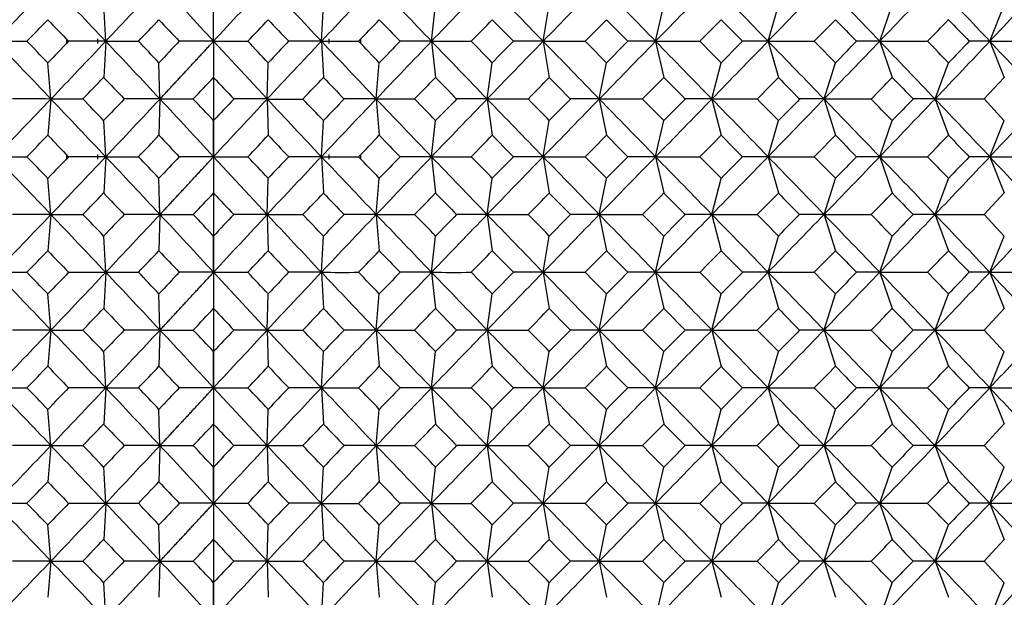
# Model space of a CAD drawing. Units: millimetres. Extents: x -18 to 541, y -35 to 1045.
# Drawn here: x 361 to 374, y 767 to 774 of the extents above; entities that cross this region are included whole.
import ezdxf
from ezdxf.lldxf.tags import DXFTag

# ---------------------------------------------------------------- set-up
doc = ezdxf.new("R2010")
doc.units = ezdxf.units.MM
doc.layers.add('Default', color=7, linetype='Continuous')
doc.layers.add('DV2_Default', color=7, linetype='Continuous')
tags = doc.linetypes.add('CENTER2', pattern=[28.575, 19.05, -3.175, 3.175, -3.175]).pattern_tags.tags
tags[10:11] = [DXFTag(74, 4), DXFTag(75, 0), DXFTag(340, '0'), DXFTag(46, 0.0), DXFTag(50, 0.0), DXFTag(44, 0.0), DXFTag(45, 0.0)]
tags[8:9] = [DXFTag(74, 4), DXFTag(75, 0), DXFTag(340, '0'), DXFTag(46, 0.0), DXFTag(50, 0.0), DXFTag(44, 0.0), DXFTag(45, 0.0)]
tags[6:7] = [DXFTag(74, 4), DXFTag(75, 0), DXFTag(340, '0'), DXFTag(46, 0.0), DXFTag(50, 0.0), DXFTag(44, 0.0), DXFTag(45, 0.0)]
tags[4:5] = [DXFTag(74, 4), DXFTag(75, 0), DXFTag(340, '0'), DXFTag(46, 0.0), DXFTag(50, 0.0), DXFTag(44, 0.0), DXFTag(45, 0.0)]

# ---------------------------------------------------------------- blocks, each defined once
blk = doc.blocks.new('SE1')
at = {"layer": 'DV2_Default', "color": 7, "linetype": 'Continuous'}
for p, q in [((362.155, 774.18), (362.128, 774.669)), ((363.621, 774.18), (363.621, 774.669)), ((365.086, 774.18), (365.113, 774.669)), ((366.581, 774.18), (366.637, 774.669)), ((368.098, 774.18), (368.181, 774.669)), ((369.625, 774.18), (369.738, 774.669)), ((371.153, 774.18), (371.294, 774.669)), ((372.671, 774.18), (372.84, 774.669)), ((374.165, 774.18), (374.363, 774.669)), ((361.621, 774.21), (361.621, 774.146)), ((362.05, 774.146), (362.05, 774.21)), ((365.191, 774.146), (365.191, 774.21)), ((365.621, 774.146), (365.621, 774.21)), ((360.657, 774.178), (361.086, 774.178)), ((362.155, 774.175), (362.128, 773.686)), ((362.153, 774.178), (362.601, 774.178)), ((363.624, 774.178), (363.154, 774.178)), ((363.617, 774.178), (364.087, 774.178)), ((363.621, 774.178), (364.348, 773.393)), ((363.621, 774.175), (363.621, 773.686)), ((365.088, 774.178), (364.64, 774.178)), ((365.086, 774.175), (365.113, 773.686)), ((366.584, 774.178), (366.155, 774.178)), ((366.581, 774.175), (366.637, 773.686)), ((368.101, 774.178), (367.694, 774.178)), ((368.095, 774.178), (368.67, 774.178)), ((368.098, 774.175), (368.181, 773.686)), ((369.629, 774.178), (369.247, 774.178)), ((369.623, 774.178), (370.228, 774.178)), ((369.625, 774.175), (369.738, 773.686)), ((371.157, 774.178), (370.805, 774.178)), ((371.152, 774.178), (371.782, 774.178)), ((371.153, 774.175), (371.294, 773.686)), ((372.675, 774.178), (372.355, 774.178)), ((372.67, 774.178), (373.322, 774.178)), ((372.671, 774.175), (372.84, 773.686)), ((374.17, 774.178), (373.886, 774.178)), ((374.165, 774.178), (374.834, 774.178)), ((374.165, 774.175), (374.363, 773.686)), ((361.411, 773.395), (361.369, 773.884)), ((362.892, 773.395), (362.879, 773.884)), ((364.349, 773.395), (364.362, 773.884)), ((365.831, 773.395), (365.872, 773.884)), ((367.338, 773.395), (367.407, 773.884)), ((368.861, 773.395), (368.959, 773.884)), ((370.39, 773.395), (370.517, 773.884)), ((371.914, 773.395), (372.069, 773.884)), ((373.422, 773.395), (373.605, 773.884)), ((374.088, 773.393), (374.36, 773.687)), ((361.408, 773.393), (361.847, 773.393)), ((362.89, 773.393), (363.346, 773.393)), ((364.351, 773.393), (363.895, 773.393)), ((365.833, 773.393), (365.394, 773.393)), ((367.34, 773.393), (366.922, 773.393)), ((367.335, 773.393), (367.894, 773.393)), ((368.864, 773.393), (368.469, 773.393)), ((368.859, 773.393), (369.449, 773.393)), ((370.394, 773.393), (370.026, 773.393)), ((370.388, 773.393), (371.006, 773.393)), ((371.918, 773.393), (371.582, 773.393)), ((371.913, 773.393), (372.555, 773.393)), ((373.426, 773.393), (373.124, 773.393)), ((373.421, 773.393), (374.088, 773.393)), ((374.36, 773.098), (374.088, 773.393)), ((361.411, 773.39), (361.369, 772.901)), ((362.892, 773.39), (362.879, 772.901)), ((364.349, 773.39), (364.362, 772.901)), ((365.831, 773.39), (365.872, 772.901)), ((367.338, 773.39), (367.407, 772.901)), ((368.861, 773.39), (368.959, 772.901)), ((370.39, 773.39), (370.517, 772.901)), ((371.914, 773.39), (372.069, 772.901)), ((373.422, 773.39), (373.605, 772.901)), ((362.155, 772.61), (362.128, 773.099)), ((363.621, 772.61), (363.621, 773.099)), ((365.086, 772.61), (365.113, 773.099)), ((366.581, 772.61), (366.637, 773.099)), ((368.098, 772.61), (368.181, 773.099)), ((369.625, 772.61), (369.738, 773.099)), ((371.153, 772.61), (371.294, 773.099)), ((372.671, 772.61), (372.84, 773.099)), ((374.165, 772.61), (374.363, 773.099)), ((360.657, 772.608), (361.086, 772.608)), ((361.621, 772.64), (361.621, 772.576)), ((362.05, 772.576), (362.05, 772.64)), ((362.155, 772.605), (362.128, 772.116)), ((362.153, 772.608), (362.601, 772.608)), ((363.624, 772.608), (363.154, 772.608)), ((363.617, 772.608), (364.087, 772.608)), ((363.621, 772.608), (364.348, 771.823)), ((363.621, 772.605), (363.621, 772.116)), ((365.088, 772.608), (364.64, 772.608)), ((365.086, 772.605), (365.113, 772.116)), ((365.191, 772.576), (365.191, 772.64)), ((365.621, 772.576), (365.621, 772.64)), ((366.584, 772.608), (366.155, 772.608)), ((366.581, 772.605), (366.637, 772.116)), ((368.101, 772.608), (367.694, 772.608)), ((368.095, 772.608), (368.67, 772.608)), ((368.098, 772.605), (368.181, 772.116)), ((369.629, 772.608), (369.247, 772.608)), ((369.623, 772.608), (370.228, 772.608)), ((369.625, 772.605), (369.738, 772.116)), ((371.157, 772.608), (370.805, 772.608)), ((371.152, 772.608), (371.782, 772.608)), ((371.153, 772.605), (371.294, 772.116)), ((372.675, 772.608), (372.355, 772.608)), ((372.67, 772.608), (373.322, 772.608)), ((372.671, 772.605), (372.84, 772.116)), ((374.17, 772.608), (373.886, 772.608)), ((374.165, 772.608), (374.834, 772.608)), ((374.165, 772.605), (374.363, 772.116)), ((361.411, 771.825), (361.369, 772.314)), ((362.892, 771.825), (362.879, 772.314)), ((364.349, 771.825), (364.362, 772.314)), ((365.831, 771.825), (365.872, 772.314)), ((367.338, 771.825), (367.407, 772.314)), ((368.861, 771.825), (368.959, 772.314)), ((370.39, 771.825), (370.517, 772.314)), ((371.914, 771.825), (372.069, 772.314)), ((373.422, 771.825), (373.605, 772.314)), ((374.088, 771.823), (374.36, 772.117)), ((361.411, 771.82), (361.369, 771.331)), ((361.408, 771.823), (361.847, 771.823)), ((362.892, 771.82), (362.879, 771.331)), ((362.89, 771.823), (363.346, 771.823)), ((364.351, 771.823), (363.895, 771.823)), ((364.349, 771.82), (364.362, 771.331)), ((365.833, 771.823), (365.394, 771.823)), ((365.831, 771.82), (365.872, 771.331)), ((367.34, 771.823), (366.922, 771.823)), ((367.335, 771.823), (367.894, 771.823)), ((367.338, 771.82), (367.407, 771.331)), ((368.864, 771.823), (368.469, 771.823)), ((368.859, 771.823), (369.449, 771.823)), ((368.861, 771.82), (368.959, 771.331)), ((370.394, 771.823), (370.026, 771.823)), ((370.388, 771.823), (371.006, 771.823)), ((370.39, 771.82), (370.517, 771.331)), ((371.918, 771.823), (371.582, 771.823)), ((371.913, 771.823), (372.555, 771.823)), ((371.914, 771.82), (372.069, 771.331)), ((373.426, 771.823), (373.124, 771.823)), ((373.421, 771.823), (374.088, 771.823)), ((373.422, 771.82), (373.605, 771.331)), ((374.36, 771.528), (374.088, 771.823)), ((362.155, 771.04), (362.128, 771.529)), ((363.621, 771.04), (363.621, 771.529)), ((365.086, 771.04), (365.113, 771.529)), ((366.581, 771.04), (366.637, 771.529)), ((368.098, 771.04), (368.181, 771.529)), ((369.625, 771.04), (369.738, 771.529)), ((371.153, 771.04), (371.294, 771.529)), ((372.671, 771.04), (372.84, 771.529)), ((374.165, 771.04), (374.363, 771.529)), ((360.657, 771.038), (361.086, 771.038)), ((362.155, 771.035), (362.128, 770.546)), ((362.153, 771.038), (362.601, 771.038)), ((363.624, 771.038), (363.154, 771.038)), ((363.617, 771.038), (364.087, 771.038)), ((363.621, 771.038), (364.348, 770.253)), ((363.621, 771.035), (363.621, 770.546)), ((365.088, 771.038), (364.64, 771.038)), ((365.086, 771.035), (365.113, 770.546)), ((366.584, 771.038), (366.155, 771.038)), ((366.581, 771.035), (366.637, 770.546)), ((368.101, 771.038), (367.694, 771.038)), ((368.095, 771.038), (368.67, 771.038)), ((368.098, 771.035), (368.181, 770.546)), ((369.629, 771.038), (369.247, 771.038)), ((369.623, 771.038), (370.228, 771.038)), ((369.625, 771.035), (369.738, 770.546)), ((371.157, 771.038), (370.805, 771.038)), ((371.152, 771.038), (371.782, 771.038)), ((371.153, 771.035), (371.294, 770.546)), ((372.675, 771.038), (372.355, 771.038)), ((372.67, 771.038), (373.322, 771.038)), ((372.671, 771.035), (372.84, 770.546)), ((374.17, 771.038), (373.886, 771.038)), ((374.165, 771.038), (374.834, 771.038)), ((374.165, 771.035), (374.363, 770.546)), ((361.411, 770.255), (361.369, 770.744)), ((362.892, 770.255), (362.879, 770.744)), ((364.349, 770.255), (364.362, 770.744)), ((365.831, 770.255), (365.872, 770.744)), ((367.338, 770.255), (367.407, 770.744)), ((368.861, 770.255), (368.959, 770.744)), ((370.39, 770.255), (370.517, 770.744)), ((371.914, 770.255), (372.069, 770.744)), ((373.422, 770.255), (373.605, 770.744)), ((374.088, 770.253), (374.36, 770.547)), ((361.411, 770.25), (361.369, 769.761)), ((361.408, 770.253), (361.847, 770.253)), ((362.892, 770.25), (362.879, 769.761)), ((362.89, 770.253), (363.346, 770.253)), ((364.351, 770.253), (363.895, 770.253)), ((364.349, 770.25), (364.362, 769.761)), ((365.833, 770.253), (365.394, 770.253)), ((365.831, 770.25), (365.872, 769.761)), ((367.34, 770.253), (366.922, 770.253)), ((367.335, 770.253), (367.894, 770.253)), ((367.338, 770.25), (367.407, 769.761)), ((368.864, 770.253), (368.469, 770.253)), ((368.859, 770.253), (369.449, 770.253)), ((368.861, 770.25), (368.959, 769.761)), ((370.394, 770.253), (370.026, 770.253)), ((370.388, 770.253), (371.006, 770.253)), ((370.39, 770.25), (370.517, 769.761)), ((371.918, 770.253), (371.582, 770.253)), ((371.913, 770.253), (372.555, 770.253)), ((371.914, 770.25), (372.069, 769.761)), ((373.426, 770.253), (373.124, 770.253)), ((373.421, 770.253), (374.088, 770.253)), ((373.422, 770.25), (373.605, 769.761)), ((374.36, 769.958), (374.088, 770.253)), ((362.155, 769.47), (362.128, 769.959)), ((363.621, 769.47), (363.621, 769.959)), ((365.086, 769.47), (365.113, 769.959)), ((366.581, 769.47), (366.637, 769.959)), ((368.098, 769.47), (368.181, 769.959)), ((369.625, 769.47), (369.738, 769.959)), ((371.153, 769.47), (371.294, 769.959)), ((372.671, 769.47), (372.84, 769.959)), ((374.165, 769.47), (374.363, 769.959)), ((360.657, 769.468), (361.086, 769.468)), ((362.155, 769.465), (362.128, 768.976)), ((362.153, 769.468), (362.601, 769.468)), ((363.624, 769.468), (363.154, 769.468)), ((363.617, 769.468), (364.087, 769.468)), ((363.621, 769.468), (364.348, 768.683)), ((363.621, 769.465), (363.621, 768.976)), ((365.088, 769.468), (364.64, 769.468)), ((365.086, 769.465), (365.113, 768.976)), ((366.584, 769.468), (366.155, 769.468)), ((366.581, 769.465), (366.637, 768.976)), ((368.101, 769.468), (367.694, 769.468)), ((368.095, 769.468), (368.67, 769.468)), ((368.098, 769.465), (368.181, 768.976)), ((369.629, 769.468), (369.247, 769.468)), ((369.623, 769.468), (370.228, 769.468)), ((369.625, 769.465), (369.738, 768.976)), ((371.157, 769.468), (370.805, 769.468)), ((371.152, 769.468), (371.782, 769.468)), ((371.153, 769.465), (371.294, 768.976)), ((372.675, 769.468), (372.355, 769.468)), ((372.67, 769.468), (373.322, 769.468)), ((372.671, 769.465), (372.84, 768.976)), ((374.17, 769.468), (373.886, 769.468)), ((374.165, 769.468), (374.834, 769.468)), ((374.165, 769.465), (374.363, 768.976)), ((361.411, 768.685), (361.369, 769.174)), ((362.892, 768.685), (362.879, 769.174)), ((364.349, 768.685), (364.362, 769.174)), ((365.831, 768.685), (365.872, 769.174)), ((367.338, 768.685), (367.407, 769.174)), ((368.861, 768.685), (368.959, 769.174)), ((370.39, 768.685), (370.517, 769.174)), ((371.914, 768.685), (372.069, 769.174)), ((373.422, 768.685), (373.605, 769.174)), ((374.088, 768.683), (374.36, 768.977)), ((361.411, 768.68), (361.369, 768.191)), ((361.408, 768.683), (361.847, 768.683)), ((362.892, 768.68), (362.879, 768.191)), ((362.89, 768.683), (363.346, 768.683)), ((364.351, 768.683), (363.895, 768.683)), ((364.349, 768.68), (364.362, 768.191)), ((365.833, 768.683), (365.394, 768.683)), ((365.831, 768.68), (365.872, 768.191)), ((367.34, 768.683), (366.922, 768.683)), ((367.335, 768.683), (367.894, 768.683)), ((367.338, 768.68), (367.407, 768.191)), ((368.864, 768.683), (368.469, 768.683)), ((368.859, 768.683), (369.449, 768.683)), ((368.861, 768.68), (368.959, 768.191)), ((370.394, 768.683), (370.026, 768.683)), ((370.388, 768.683), (371.006, 768.683)), ((370.39, 768.68), (370.517, 768.191)), ((371.918, 768.683), (371.582, 768.683)), ((371.913, 768.683), (372.555, 768.683)), ((371.914, 768.68), (372.069, 768.191)), ((373.426, 768.683), (373.124, 768.683)), ((373.421, 768.683), (374.088, 768.683)), ((373.422, 768.68), (373.605, 768.191)), ((374.36, 768.388), (374.088, 768.683)), ((362.155, 767.9), (362.128, 768.389)), ((363.621, 767.9), (363.621, 768.389)), ((365.086, 767.9), (365.113, 768.389)), ((366.581, 767.9), (366.637, 768.389)), ((368.098, 767.9), (368.181, 768.389)), ((369.625, 767.9), (369.738, 768.389)), ((371.153, 767.9), (371.294, 768.389)), ((372.671, 767.9), (372.84, 768.389)), ((374.165, 767.9), (374.363, 768.389)), ((360.657, 767.898), (361.086, 767.898)), ((362.155, 767.895), (362.128, 767.406)), ((362.153, 767.898), (362.601, 767.898)), ((363.624, 767.898), (363.154, 767.898)), ((363.617, 767.898), (364.087, 767.898)), ((363.621, 767.898), (364.348, 767.113)), ((363.621, 767.895), (363.621, 767.406)), ((365.088, 767.898), (364.64, 767.898)), ((365.086, 767.895), (365.113, 767.406)), ((366.584, 767.898), (366.155, 767.898)), ((366.581, 767.895), (366.637, 767.406)), ((368.101, 767.898), (367.694, 767.898)), ((368.095, 767.898), (368.67, 767.898)), ((368.098, 767.895), (368.181, 767.406)), ((369.629, 767.898), (369.247, 767.898)), ((369.623, 767.898), (370.228, 767.898)), ((369.625, 767.895), (369.738, 767.406)), ((371.157, 767.898), (370.805, 767.898)), ((371.152, 767.898), (371.782, 767.898)), ((371.153, 767.895), (371.294, 767.406)), ((372.675, 767.898), (372.355, 767.898)), ((372.67, 767.898), (373.322, 767.898)), ((372.671, 767.895), (372.84, 767.406)), ((374.17, 767.898), (373.886, 767.898)), ((374.165, 767.898), (374.834, 767.898)), ((374.165, 767.895), (374.363, 767.406)), ((361.411, 767.115), (361.369, 767.604)), ((362.892, 767.115), (362.879, 767.604)), ((364.349, 767.115), (364.362, 767.604)), ((365.831, 767.115), (365.872, 767.604)), ((367.338, 767.115), (367.407, 767.604)), ((368.861, 767.115), (368.959, 767.604)), ((370.39, 767.115), (370.517, 767.604)), ((371.914, 767.115), (372.069, 767.604)), ((373.422, 767.115), (373.605, 767.604)), ((374.088, 767.113), (374.36, 767.407)), ((361.411, 767.11), (361.369, 766.621)), ((361.408, 767.113), (361.847, 767.113)), ((362.892, 767.11), (362.879, 766.621)), ((362.89, 767.113), (363.346, 767.113)), ((364.351, 767.113), (363.895, 767.113)), ((364.349, 767.11), (364.362, 766.621)), ((365.833, 767.113), (365.394, 767.113)), ((365.831, 767.11), (365.872, 766.621)), ((367.34, 767.113), (366.922, 767.113)), ((367.335, 767.113), (367.894, 767.113)), ((367.338, 767.11), (367.407, 766.621)), ((368.864, 767.113), (368.469, 767.113)), ((368.859, 767.113), (369.449, 767.113)), ((368.861, 767.11), (368.959, 766.621)), ((370.394, 767.113), (370.026, 767.113)), ((370.388, 767.113), (371.006, 767.113)), ((370.39, 767.11), (370.517, 766.621)), ((371.918, 767.113), (371.582, 767.113)), ((371.913, 767.113), (372.555, 767.113)), ((371.914, 767.11), (372.069, 766.621)), ((373.426, 767.113), (373.124, 767.113)), ((373.421, 767.113), (374.088, 767.113)), ((373.422, 767.11), (373.605, 766.621)), ((374.36, 766.818), (374.088, 767.113)), ((362.155, 766.33), (362.128, 766.819)), ((363.621, 766.33), (363.621, 766.819)), ((365.086, 766.33), (365.113, 766.819)), ((366.581, 766.33), (366.637, 766.819)), ((368.098, 766.33), (368.181, 766.819)), ((369.625, 766.33), (369.738, 766.819)), ((371.153, 766.33), (371.294, 766.819)), ((372.671, 766.33), (372.84, 766.819)), ((374.165, 766.33), (374.363, 766.819))]:
    blk.add_line(p, q, dxfattribs=at)
at = {"layer": 'DV2_Default', "color": 7, "linetype": 'CENTER2'}
blk.add_line((363.621, 774.163), (363.621, 734.163), dxfattribs=at)
at = {"layer": 'DV2_Default', "color": 7, "linetype": 'Continuous'}
for centre, radius, start, end in [((667.678, 481.211), 424.369, 136.19492, 136.34159), ((158.219, 581.471), 280.581, 43.37829, 43.59924), ((735.657, 424.125), 511.898, 136.73566, 136.8562), ((223.538, 645.038), 190.526, 42.67253, 42.99441), ((507.975, 641.099), 196.336, 137.01503, 137.32741), ((-60.959, 374.778), 583.981, 43.151189, 43.25685), ((587.062, 564.358), 305.447, 136.40961, 136.61257), ((27.649, 450.682), 468.534, 43.66511, 43.79796), ((601.254, 548.862), 325.328, 135.97338, 136.16535), ((90.711, 506.282), 385.631, 44.00283, 44.1652), ((620.389, 529.681), 351.325, 135.72033, 135.89887), ((137.638, 548.97), 323.321, 44.15039, 44.34458), ((646.765, 504.928), 386.395, 135.66474, 135.82726), ((173.821, 582.993), 274.758, 44.09331, 44.32168), ((684.487, 471.227), 435.841, 135.82149, 135.9652), ((202.472, 610.869), 235.876, 43.81647, 44.08132), ((739.116, 424.339), 506.625, 136.20526, 136.32814), ((220.737, 629.58), 210.829, 43.3025, 43.59642), ((317.753, 816.434), 60.525, 315.72044, 316.10612), ((436.301, 846.491), 103.932, 223.86494, 224.08912), ((317.867, 816.964), 61.901, 316.27398, 316.64761), ((440.685, 847.741), 106.876, 223.27995, 223.49582), ((280.974, 853.033), 114.568, 316.50535, 316.70665), ((418.524, 825.694), 74.547, 223.4034, 223.71362), ((285.411, 851.828), 111.617, 315.91781, 316.12649), ((419.027, 825.711), 73.832, 223.94971, 224.26587), ((285.188, 854.686), 114.867, 315.5025, 315.70672), ((418.327, 824.2), 71.175, 224.32257, 224.65264), ((290.686, 851.434), 109.773, 315.26845, 315.483), ((419.261, 823.919), 70.537, 224.51042, 224.84459), ((296.18, 847.627), 104.298, 315.23225, 315.4582), ((420.321, 823.409), 69.825, 224.49773, 224.83527), ((301.551, 843.413), 98.62, 315.40881, 315.64704), ((421.467, 822.624), 68.985, 224.2694, 224.60975), ((306.705, 838.928), 92.899, 315.81391, 316.06506), ((422.653, 821.521), 67.967, 223.8095, 224.15229), ((150.429, 572.309), 291.459, 43.62393, 43.8375), ((317.532, 731.708), 60.832, 43.89411, 44.27785), ((438.311, 699.931), 106.72, 135.91617, 136.13451), ((698.698, 454.188), 464.385, 136.44432, 136.57782), ((361.888, 668.951), 105.226, 89.85408, 90.12867), ((163.685, 587.036), 272.787, 43.09087, 43.31707), ((317.661, 731.196), 62.185, 43.3526, 43.72454), ((440.105, 701.162), 106.078, 136.50264, 136.72013), ((280.301, 694.687), 115.493, 43.29343, 43.49312), ((581.395, 570.282), 297.26, 136.69208, 136.89966), ((418.22, 722.949), 74.129, 136.28488, 136.59685), ((-12.612, 415.15), 521.111, 43.42931, 43.54828), ((365.351, 880.69), 106.513, 269.85737, 270.12865), ((287.586, 698.62), 108.598, 43.873, 44.08746), ((593.63, 556.213), 314.737, 136.16946, 136.36723), ((418.696, 722.964), 73.371, 135.73242, 136.05055), ((61.664, 479.68), 423.914, 43.85685, 44.00417), ((366.864, 895.091), 120.914, 269.86596, 270.12168), ((287.569, 695.994), 111.54, 44.29261, 44.50291), ((610.095, 539.035), 337.424, 135.82307, 136.00864), ((419.394, 723.112), 72.668, 135.35328, 135.67658), ((115.78, 528.129), 352.426, 44.10127, 44.27925), ((292.934, 699.134), 106.618, 44.51619, 44.73708), ((632.476, 517.376), 367.474, 135.66694, 135.8378), ((420.264, 723.448), 71.945, 135.16119, 135.48884), ((156.837, 566.095), 297.619, 44.14836, 44.35935), ((298.274, 702.791), 101.357, 44.54088, 44.77338), ((663.832, 488.721), 408.835, 135.71561, 135.86909), ((421.264, 724.019), 71.147, 135.17035, 135.50164), ((188.939, 596.798), 254.295, 43.98333, 44.22966), ((303.485, 706.835), 95.914, 44.35194, 44.59688), ((709.899, 448.342), 468.926, 135.98433, 136.11755), ((422.348, 724.872), 70.216, 135.39569, 135.73008), ((208.135, 615.981), 228.25, 43.60189, 43.8746), ((308.484, 711.144), 90.427, 43.93384, 44.19184), ((222.601, 917.071), 208.304, 316.3894, 316.68681), ((423.469, 726.05), 69.098, 135.85295, 136.19014), ((317.846, 815.918), 61.191, 315.97637, 316.35622), ((439.911, 847.74), 107.398, 223.59337, 223.80932), ((318.65, 815.644), 61.505, 316.61032, 316.98407), ((408.799, 815.839), 61.79, 223.01625, 223.38828), ((283.151, 851.748), 113.189, 316.19119, 316.39601), ((418.746, 824.932), 74.18, 223.69725, 224.01057), ((282.481, 855.27), 117.21, 315.68925, 315.88875), ((417.921, 823.483), 71.484, 224.15796, 224.48566), ((287.929, 852.354), 112.38, 315.36165, 315.57089), ((418.775, 823.3), 70.862, 224.44065, 224.77287), ((293.441, 848.806), 107.071, 315.2247, 315.44483), ((419.778, 822.911), 70.194, 224.53006, 224.866), ((298.887, 844.777), 101.474, 315.29297, 315.52496), ((420.886, 822.269), 69.425, 224.4115, 224.7505), ((304.161, 840.411), 95.756, 315.58178, 315.8264), ((422.058, 821.33), 68.501, 224.06943, 224.41103), ((667.678, 479.641), 424.369, 136.19492, 136.34159), ((361.134, 660.969), 112.424, 89.85884, 90.125), ((158.219, 579.901), 280.581, 43.37829, 43.59924), ((317.632, 730.663), 61.488, 43.64401, 44.02203), ((439.273, 699.653), 106.517, 136.18901, 136.40674), ((735.657, 422.555), 511.898, 136.73566, 136.8562), ((362.638, 676.55), 96.843, 89.84906, 90.1365), ((223.538, 643.468), 190.526, 42.67253, 42.99441), ((318.456, 730.959), 61.771, 43.01615, 43.3883), ((507.975, 639.529), 196.336, 137.01503, 137.32741), ((408.604, 731.129), 61.523, 136.61034, 136.98398), ((-60.959, 373.208), 583.981, 43.151189, 43.25685), ((364.601, 871.404), 98.012, 269.85246, 270.13648), ((282.439, 694.359), 114.171, 43.60408, 43.80714), ((587.062, 562.788), 305.447, 136.40961, 136.61257), ((418.424, 722.161), 73.735, 135.98782, 136.30302), ((27.649, 449.112), 468.534, 43.66511, 43.79796), ((366.104, 887.119), 113.726, 269.86187, 270.12499), ((284.914, 693.876), 113.821, 44.11066, 44.31609), ((601.254, 547.292), 325.328, 135.97338, 136.16535), ((419.022, 722.231), 73.019, 135.52033, 135.84115), ((90.711, 504.712), 385.631, 44.00283, 44.1652), ((290.248, 696.706), 109.132, 44.42837, 44.64382), ((620.389, 528.111), 351.325, 135.72033, 135.89887), ((419.81, 722.468), 72.312, 135.23298, 135.55855), ((137.638, 547.4), 323.321, 44.15039, 44.34458), ((295.617, 700.124), 104.016, 44.55429, 44.78088), ((646.765, 503.358), 386.395, 135.66474, 135.82726), ((420.75, 722.916), 71.559, 135.1397, 135.46924), ((173.821, 581.423), 274.758, 44.09331, 44.32168), ((300.901, 703.988), 98.649, 44.47407, 44.71269), ((684.487, 469.657), 435.841, 135.82149, 135.9652), ((421.798, 723.622), 70.701, 135.25503, 135.58793), ((202.472, 609.299), 235.876, 43.81647, 44.08132), ((306.015, 708.178), 93.168, 44.17254, 44.42395), ((739.116, 422.769), 506.625, 136.20526, 136.32814), ((422.907, 724.633), 69.683, 135.59431, 135.93013), ((220.737, 628.01), 210.829, 43.3025, 43.59642), ((317.753, 814.864), 60.525, 315.72044, 316.10612), ((436.301, 844.921), 103.932, 223.86494, 224.08912), ((317.867, 815.394), 61.901, 316.27398, 316.64761), ((440.685, 846.171), 106.876, 223.27995, 223.49582), ((280.974, 851.463), 114.568, 316.50535, 316.70665), ((418.524, 824.124), 74.547, 223.4034, 223.71362), ((285.411, 850.258), 111.617, 315.91781, 316.12649), ((419.027, 824.141), 73.832, 223.94971, 224.26587), ((285.188, 853.116), 114.867, 315.5025, 315.70672), ((418.327, 822.63), 71.175, 224.32257, 224.65264), ((290.686, 849.864), 109.773, 315.26845, 315.483), ((419.261, 822.349), 70.537, 224.51042, 224.84459), ((296.18, 846.057), 104.298, 315.23225, 315.4582), ((420.321, 821.839), 69.825, 224.49773, 224.83527), ((301.551, 841.843), 98.62, 315.40881, 315.64704), ((421.467, 821.054), 68.985, 224.2694, 224.60975), ((306.705, 837.358), 92.899, 315.81391, 316.06506), ((422.653, 819.951), 67.967, 223.8095, 224.15229), ((150.429, 570.739), 291.459, 43.62393, 43.8375), ((317.532, 730.138), 60.832, 43.89411, 44.27785), ((438.311, 698.361), 106.72, 135.91617, 136.13451), ((698.698, 452.618), 464.385, 136.44432, 136.57782), ((361.888, 667.381), 105.226, 89.85408, 90.12867), ((163.685, 585.466), 272.787, 43.09087, 43.31707), ((317.661, 729.626), 62.185, 43.3526, 43.72454), ((440.105, 699.592), 106.078, 136.50264, 136.72013), ((280.31, 693.126), 115.481, 43.29341, 43.49312), ((581.395, 568.712), 297.26, 136.69208, 136.89966), ((418.217, 721.382), 74.124, 136.28487, 136.59686), ((-12.612, 413.58), 521.111, 43.42931, 43.54828), ((365.351, 879.12), 106.513, 269.85737, 270.12865), ((287.595, 697.058), 108.586, 43.87298, 44.08747), ((593.63, 554.643), 314.737, 136.16946, 136.36723), ((418.692, 721.397), 73.366, 135.73241, 136.05057), ((61.664, 478.11), 423.914, 43.85685, 44.00417), ((366.864, 893.521), 120.914, 269.86596, 270.12168), ((287.569, 694.424), 111.54, 44.29261, 44.50291), ((610.095, 537.465), 337.424, 135.82307, 136.00864), ((419.394, 721.542), 72.668, 135.35328, 135.67658), ((115.78, 526.559), 352.426, 44.10127, 44.27925), ((292.934, 697.564), 106.618, 44.51619, 44.73708), ((632.476, 515.806), 367.474, 135.66694, 135.8378), ((420.264, 721.878), 71.945, 135.16119, 135.48884), ((156.837, 564.525), 297.619, 44.14836, 44.35935), ((298.277, 701.224), 101.354, 44.54087, 44.77338), ((663.832, 487.151), 408.835, 135.71561, 135.86909), ((421.263, 722.449), 71.146, 135.17035, 135.50164), ((188.939, 595.228), 254.295, 43.98333, 44.22966), ((303.485, 705.265), 95.914, 44.35194, 44.59688), ((709.899, 446.772), 468.926, 135.98433, 136.11755), ((422.348, 723.302), 70.216, 135.39569, 135.73008), ((208.135, 614.411), 228.25, 43.60189, 43.8746), ((308.484, 709.574), 90.427, 43.93384, 44.19184), ((222.601, 915.501), 208.304, 316.3894, 316.68681), ((423.469, 724.48), 69.098, 135.85295, 136.19014), ((317.846, 814.348), 61.191, 315.97637, 316.35622), ((439.911, 846.17), 107.398, 223.59337, 223.80932), ((318.65, 814.074), 61.505, 316.61032, 316.98407), ((408.799, 814.269), 61.79, 223.01625, 223.38828), ((283.151, 850.178), 113.189, 316.19119, 316.39601), ((418.746, 823.362), 74.18, 223.69725, 224.01057), ((282.481, 853.7), 117.21, 315.68925, 315.88875), ((417.921, 821.913), 71.484, 224.15796, 224.48566), ((287.929, 850.784), 112.38, 315.36165, 315.57089), ((418.775, 821.73), 70.862, 224.44065, 224.77287), ((293.441, 847.236), 107.071, 315.2247, 315.44483), ((419.778, 821.341), 70.194, 224.53006, 224.866), ((298.887, 843.207), 101.474, 315.29297, 315.52496), ((420.886, 820.699), 69.425, 224.4115, 224.7505), ((304.161, 838.841), 95.756, 315.58178, 315.8264), ((422.058, 819.76), 68.501, 224.06943, 224.41103), ((667.678, 478.071), 424.369, 136.19492, 136.34159), ((361.134, 659.399), 112.424, 89.85884, 90.125), ((158.219, 578.331), 280.581, 43.37829, 43.59924), ((317.632, 729.093), 61.488, 43.64401, 44.02203), ((439.273, 698.083), 106.517, 136.18901, 136.40674), ((735.657, 420.985), 511.898, 136.73566, 136.8562), ((362.638, 674.98), 96.843, 89.84906, 90.1365), ((223.538, 641.898), 190.526, 42.67253, 42.99441), ((318.456, 729.389), 61.771, 43.01615, 43.3883), ((507.975, 637.959), 196.336, 137.01503, 137.32741), ((408.604, 729.559), 61.523, 136.61034, 136.98398), ((-60.959, 371.638), 583.981, 43.151189, 43.25685), ((364.601, 869.834), 98.012, 269.85246, 270.13648), ((282.439, 692.789), 114.171, 43.60408, 43.80714), ((587.062, 561.218), 305.447, 136.40961, 136.61257), ((418.424, 720.591), 73.735, 135.98782, 136.30302), ((27.649, 447.542), 468.534, 43.66511, 43.79796), ((366.104, 885.549), 113.726, 269.86187, 270.12499), ((284.914, 692.306), 113.821, 44.11066, 44.31609), ((601.254, 545.722), 325.328, 135.97338, 136.16535), ((419.022, 720.661), 73.019, 135.52033, 135.84115), ((90.711, 503.142), 385.631, 44.00283, 44.1652), ((290.248, 695.136), 109.132, 44.42837, 44.64382), ((620.389, 526.541), 351.325, 135.72033, 135.89887), ((419.81, 720.898), 72.312, 135.23298, 135.55855), ((137.638, 545.83), 323.321, 44.15039, 44.34458), ((295.614, 698.551), 104.02, 44.5543, 44.78087), ((646.765, 501.788), 386.395, 135.66474, 135.82726), ((420.75, 721.346), 71.559, 135.1397, 135.46924), ((173.821, 579.853), 274.758, 44.09331, 44.32168), ((300.904, 702.42), 98.646, 44.47406, 44.71269), ((684.487, 468.087), 435.841, 135.82149, 135.9652), ((421.797, 722.053), 70.701, 135.25503, 135.58793), ((202.472, 607.729), 235.876, 43.81647, 44.08132), ((306.015, 706.608), 93.168, 44.17254, 44.42395), ((739.116, 421.199), 506.625, 136.20526, 136.32814), ((422.907, 723.063), 69.683, 135.59431, 135.93013), ((220.737, 626.44), 210.829, 43.3025, 43.59642), ((317.753, 813.294), 60.525, 315.72044, 316.10612), ((436.301, 843.351), 103.932, 223.86494, 224.08912), ((317.867, 813.824), 61.901, 316.27398, 316.64761), ((440.685, 844.601), 106.876, 223.27995, 223.49582), ((280.974, 849.893), 114.568, 316.50535, 316.70665), ((418.524, 822.554), 74.547, 223.4034, 223.71362), ((285.411, 848.688), 111.617, 315.91781, 316.12649), ((419.027, 822.571), 73.832, 223.94971, 224.26587), ((285.188, 851.546), 114.867, 315.5025, 315.70672), ((418.327, 821.06), 71.175, 224.32257, 224.65264), ((290.686, 848.294), 109.773, 315.26845, 315.483), ((419.261, 820.779), 70.537, 224.51042, 224.84459), ((296.18, 844.487), 104.298, 315.23225, 315.4582), ((420.321, 820.269), 69.825, 224.49773, 224.83527), ((301.551, 840.273), 98.62, 315.40881, 315.64704), ((421.467, 819.484), 68.985, 224.2694, 224.60975), ((306.705, 835.788), 92.899, 315.81391, 316.06506), ((422.653, 818.381), 67.967, 223.8095, 224.15229), ((150.429, 569.169), 291.459, 43.62393, 43.8375), ((317.532, 728.568), 60.832, 43.89411, 44.27785), ((438.311, 696.791), 106.72, 135.91617, 136.13451), ((698.698, 451.048), 464.385, 136.44432, 136.57782), ((361.888, 665.811), 105.226, 89.85408, 90.12867), ((163.685, 583.896), 272.787, 43.09087, 43.31707), ((317.661, 728.056), 62.185, 43.3526, 43.72454), ((440.105, 698.022), 106.078, 136.50264, 136.72013), ((280.301, 691.547), 115.493, 43.29343, 43.49312), ((581.395, 567.142), 297.26, 136.69208, 136.89966), ((418.22, 719.809), 74.129, 136.28488, 136.59685), ((-12.612, 412.01), 521.111, 43.42931, 43.54828), ((365.351, 877.55), 106.513, 269.85737, 270.12865), ((287.586, 695.48), 108.598, 43.873, 44.08746), ((593.63, 553.073), 314.737, 136.16946, 136.36723), ((418.696, 719.824), 73.371, 135.73242, 136.05055), ((61.664, 476.54), 423.914, 43.85685, 44.00417), ((366.864, 891.951), 120.914, 269.86596, 270.12168), ((287.559, 692.845), 111.553, 44.29263, 44.5029), ((610.095, 535.895), 337.424, 135.82307, 136.00864), ((419.397, 719.969), 72.672, 135.35328, 135.67657), ((115.78, 524.989), 352.426, 44.10127, 44.27925), ((292.934, 695.994), 106.618, 44.51619, 44.73708), ((632.476, 514.236), 367.474, 135.66694, 135.8378), ((420.264, 720.308), 71.945, 135.16119, 135.48884), ((156.837, 562.955), 297.619, 44.14836, 44.35935), ((298.277, 699.654), 101.354, 44.54087, 44.77338), ((663.832, 485.581), 408.835, 135.71561, 135.86909), ((421.263, 720.879), 71.146, 135.17035, 135.50164), ((188.939, 593.658), 254.295, 43.98333, 44.22966), ((303.485, 703.695), 95.914, 44.35194, 44.59688), ((709.899, 445.202), 468.926, 135.98433, 136.11755), ((422.348, 721.732), 70.216, 135.39569, 135.73008), ((208.135, 612.841), 228.25, 43.60189, 43.8746), ((308.482, 708.002), 90.43, 43.93384, 44.19184), ((222.601, 913.931), 208.304, 316.3894, 316.68681), ((423.469, 722.91), 69.099, 135.85295, 136.19013), ((317.846, 812.778), 61.191, 315.97637, 316.35622), ((439.911, 844.6), 107.398, 223.59337, 223.80932), ((318.65, 812.504), 61.505, 316.61032, 316.98407), ((408.799, 812.699), 61.79, 223.01625, 223.38828), ((283.151, 848.608), 113.189, 316.19119, 316.39601), ((418.746, 821.792), 74.18, 223.69725, 224.01057), ((282.481, 852.13), 117.21, 315.68925, 315.88875), ((417.921, 820.343), 71.484, 224.15796, 224.48566), ((287.929, 849.214), 112.38, 315.36165, 315.57089), ((418.775, 820.16), 70.862, 224.44065, 224.77287), ((293.441, 845.666), 107.071, 315.2247, 315.44483), ((419.778, 819.771), 70.194, 224.53006, 224.866), ((298.887, 841.637), 101.474, 315.29297, 315.52496), ((420.886, 819.129), 69.425, 224.4115, 224.7505), ((304.161, 837.271), 95.756, 315.58178, 315.8264), ((422.058, 818.19), 68.501, 224.06943, 224.41103), ((667.678, 476.501), 424.369, 136.19492, 136.34159), ((361.134, 657.829), 112.424, 89.85884, 90.125), ((158.219, 576.761), 280.581, 43.37829, 43.59924), ((317.632, 727.523), 61.488, 43.64401, 44.02203), ((439.273, 696.513), 106.517, 136.18901, 136.40674), ((735.657, 419.415), 511.898, 136.73566, 136.8562), ((362.638, 673.41), 96.843, 89.84906, 90.1365), ((223.538, 640.328), 190.526, 42.67253, 42.99441), ((318.456, 727.819), 61.771, 43.01615, 43.3883), ((507.975, 636.389), 196.336, 137.01503, 137.32741), ((408.604, 727.989), 61.523, 136.61034, 136.98398), ((-60.959, 370.068), 583.981, 43.151189, 43.25685), ((364.601, 868.264), 98.012, 269.85246, 270.13648), ((282.439, 691.219), 114.171, 43.60408, 43.80714), ((587.062, 559.648), 305.447, 136.40961, 136.61257), ((418.424, 719.021), 73.735, 135.98782, 136.30302), ((27.649, 445.972), 468.534, 43.66511, 43.79796), ((366.104, 883.979), 113.726, 269.86187, 270.12499), ((284.904, 690.726), 113.834, 44.11068, 44.31609), ((601.254, 544.152), 325.328, 135.97338, 136.16535), ((419.025, 719.088), 73.024, 135.52033, 135.84114), ((90.711, 501.572), 385.631, 44.00283, 44.1652), ((290.248, 693.566), 109.132, 44.42837, 44.64382), ((620.389, 524.971), 351.325, 135.72033, 135.89887), ((419.81, 719.328), 72.312, 135.23298, 135.55855), ((137.638, 544.26), 323.321, 44.15039, 44.34458), ((295.614, 696.981), 104.02, 44.5543, 44.78087), ((646.765, 500.218), 386.395, 135.66474, 135.82726), ((420.75, 719.776), 71.559, 135.1397, 135.46924), ((173.821, 578.283), 274.758, 44.09331, 44.32168), ((300.901, 700.848), 98.649, 44.47407, 44.71269), ((684.487, 466.517), 435.841, 135.82149, 135.9652), ((421.798, 720.482), 70.701, 135.25503, 135.58793), ((202.472, 606.159), 235.876, 43.81647, 44.08132), ((306.015, 705.038), 93.168, 44.17254, 44.42395), ((739.116, 419.629), 506.625, 136.20526, 136.32814), ((422.907, 721.493), 69.683, 135.59431, 135.93013), ((220.737, 624.87), 210.829, 43.3025, 43.59642), ((317.753, 811.724), 60.525, 315.72044, 316.10612), ((436.301, 841.781), 103.932, 223.86494, 224.08912), ((317.867, 812.254), 61.901, 316.27398, 316.64761), ((440.685, 843.031), 106.876, 223.27995, 223.49582), ((280.974, 848.323), 114.568, 316.50535, 316.70665), ((418.524, 820.984), 74.547, 223.4034, 223.71362), ((285.411, 847.118), 111.617, 315.91781, 316.12649), ((419.027, 821.001), 73.832, 223.94971, 224.26587), ((285.188, 849.976), 114.867, 315.5025, 315.70672), ((418.327, 819.49), 71.175, 224.32257, 224.65264), ((290.686, 846.724), 109.773, 315.26845, 315.483), ((419.261, 819.209), 70.537, 224.51042, 224.84459), ((296.18, 842.917), 104.298, 315.23225, 315.4582), ((420.321, 818.699), 69.825, 224.49773, 224.83527), ((301.551, 838.703), 98.62, 315.40881, 315.64704), ((421.467, 817.914), 68.985, 224.2694, 224.60975), ((306.705, 834.218), 92.899, 315.81391, 316.06506), ((422.653, 816.811), 67.967, 223.8095, 224.15229), ((150.429, 567.599), 291.459, 43.62393, 43.8375), ((317.532, 726.998), 60.832, 43.89411, 44.27785), ((438.311, 695.221), 106.72, 135.91617, 136.13451), ((698.698, 449.478), 464.385, 136.44432, 136.57782), ((361.888, 664.241), 105.226, 89.85408, 90.12867), ((163.685, 582.326), 272.787, 43.09087, 43.31707), ((317.661, 726.486), 62.185, 43.3526, 43.72454), ((440.105, 696.452), 106.078, 136.50264, 136.72013), ((280.31, 689.986), 115.481, 43.29341, 43.49312), ((581.395, 565.572), 297.26, 136.69208, 136.89966), ((418.217, 718.242), 74.124, 136.28487, 136.59686), ((-12.612, 410.44), 521.111, 43.42931, 43.54828), ((365.351, 875.98), 106.513, 269.85737, 270.12865), ((287.586, 693.91), 108.598, 43.873, 44.08746), ((593.63, 551.503), 314.737, 136.16946, 136.36723), ((418.696, 718.254), 73.371, 135.73242, 136.05055), ((61.664, 474.97), 423.914, 43.85685, 44.00417), ((366.864, 890.381), 120.914, 269.86596, 270.12168), ((287.569, 691.284), 111.54, 44.29261, 44.50291), ((610.095, 534.325), 337.424, 135.82307, 136.00864), ((419.394, 718.402), 72.668, 135.35328, 135.67658), ((115.78, 523.419), 352.426, 44.10127, 44.27925), ((292.934, 694.424), 106.618, 44.51619, 44.73708), ((632.476, 512.666), 367.474, 135.66694, 135.8378), ((420.264, 718.738), 71.945, 135.16119, 135.48884), ((156.837, 561.385), 297.619, 44.14836, 44.35935), ((298.266, 698.073), 101.369, 44.5409, 44.77337), ((663.832, 484.011), 408.835, 135.71561, 135.86909), ((421.266, 719.306), 71.15, 135.17035, 135.50162), ((188.939, 592.088), 254.295, 43.98333, 44.22966), ((303.485, 702.125), 95.914, 44.35194, 44.59688), ((709.899, 443.632), 468.926, 135.98433, 136.11755), ((422.348, 720.162), 70.216, 135.39569, 135.73008), ((208.135, 611.271), 228.25, 43.60189, 43.8746), ((308.484, 706.434), 90.427, 43.93384, 44.19184), ((222.601, 912.361), 208.304, 316.3894, 316.68681), ((423.469, 721.34), 69.098, 135.85295, 136.19014), ((317.846, 811.208), 61.191, 315.97637, 316.35622), ((439.911, 843.03), 107.398, 223.59337, 223.80932), ((318.65, 810.934), 61.505, 316.61032, 316.98407), ((408.799, 811.129), 61.79, 223.01625, 223.38828), ((283.151, 847.038), 113.189, 316.19119, 316.39601), ((418.746, 820.222), 74.18, 223.69725, 224.01057), ((282.481, 850.56), 117.21, 315.68925, 315.88875), ((417.921, 818.773), 71.484, 224.15796, 224.48566), ((287.929, 847.644), 112.38, 315.36165, 315.57089), ((418.775, 818.59), 70.862, 224.44065, 224.77287), ((293.441, 844.096), 107.071, 315.2247, 315.44483), ((419.778, 818.201), 70.194, 224.53006, 224.866), ((298.887, 840.067), 101.474, 315.29297, 315.52496), ((420.886, 817.559), 69.425, 224.4115, 224.7505), ((304.161, 835.701), 95.756, 315.58178, 315.8264), ((422.058, 816.62), 68.501, 224.06943, 224.41103), ((667.678, 474.931), 424.369, 136.19492, 136.34159), ((361.134, 656.259), 112.424, 89.85884, 90.125), ((158.219, 575.191), 280.581, 43.37829, 43.59924), ((317.632, 725.953), 61.488, 43.64401, 44.02203), ((439.273, 694.943), 106.517, 136.18901, 136.40674), ((735.657, 417.845), 511.898, 136.73566, 136.8562), ((362.638, 671.84), 96.843, 89.84906, 90.1365), ((223.538, 638.758), 190.526, 42.67253, 42.99441), ((318.456, 726.249), 61.771, 43.01615, 43.3883), ((507.975, 634.819), 196.336, 137.01503, 137.32741), ((408.604, 726.419), 61.523, 136.61034, 136.98398), ((-60.959, 368.498), 583.981, 43.151189, 43.25685), ((364.601, 866.694), 98.012, 269.85246, 270.13648), ((282.439, 689.649), 114.171, 43.60408, 43.80714), ((587.062, 558.078), 305.447, 136.40961, 136.61257), ((418.424, 717.451), 73.735, 135.98782, 136.30302), ((27.649, 444.402), 468.534, 43.66511, 43.79796), ((366.104, 882.409), 113.726, 269.86187, 270.12499), ((284.914, 689.166), 113.821, 44.11066, 44.31609), ((601.254, 542.582), 325.328, 135.97338, 136.16535), ((419.022, 717.521), 73.019, 135.52033, 135.84115), ((90.711, 500.002), 385.631, 44.00283, 44.1652), ((290.248, 691.996), 109.132, 44.42837, 44.64382), ((620.389, 523.401), 351.325, 135.72033, 135.89887), ((419.81, 717.758), 72.312, 135.23298, 135.55855), ((137.638, 542.69), 323.321, 44.15039, 44.34458), ((295.606, 695.402), 104.032, 44.55432, 44.78087), ((646.765, 498.648), 386.395, 135.66474, 135.82726), ((420.753, 718.203), 71.563, 135.1397, 135.46923), ((173.821, 576.713), 274.758, 44.09331, 44.32168), ((300.901, 699.278), 98.649, 44.47407, 44.71269), ((684.487, 464.947), 435.841, 135.82149, 135.9652), ((421.798, 718.912), 70.701, 135.25503, 135.58793), ((202.472, 604.589), 235.876, 43.81647, 44.08132), ((306.015, 703.468), 93.168, 44.17254, 44.42395), ((739.116, 418.059), 506.625, 136.20526, 136.32814), ((422.907, 719.923), 69.683, 135.59431, 135.93013), ((220.737, 623.3), 210.829, 43.3025, 43.59642), ((317.753, 810.154), 60.525, 315.72044, 316.10612), ((436.301, 840.211), 103.932, 223.86494, 224.08912), ((317.867, 810.684), 61.901, 316.27398, 316.64761), ((440.685, 841.461), 106.876, 223.27995, 223.49582), ((280.974, 846.753), 114.568, 316.50535, 316.70665), ((418.524, 819.414), 74.547, 223.4034, 223.71362), ((285.411, 845.548), 111.617, 315.91781, 316.12649), ((419.027, 819.431), 73.832, 223.94971, 224.26587), ((285.188, 848.406), 114.867, 315.5025, 315.70672), ((418.327, 817.92), 71.175, 224.32257, 224.65264), ((290.686, 845.154), 109.773, 315.26845, 315.483), ((419.261, 817.639), 70.537, 224.51042, 224.84459), ((296.18, 841.347), 104.298, 315.23225, 315.4582), ((420.321, 817.129), 69.825, 224.49773, 224.83527), ((301.551, 837.133), 98.62, 315.40881, 315.64704), ((421.467, 816.344), 68.985, 224.2694, 224.60975), ((306.705, 832.648), 92.899, 315.81391, 316.06506), ((422.653, 815.241), 67.967, 223.8095, 224.15229), ((150.429, 566.029), 291.459, 43.62393, 43.8375), ((317.532, 725.428), 60.832, 43.89411, 44.27785), ((438.311, 693.651), 106.72, 135.91617, 136.13451), ((698.698, 447.908), 464.385, 136.44432, 136.57782), ((361.888, 662.671), 105.226, 89.85408, 90.12867), ((163.685, 580.756), 272.787, 43.09087, 43.31707), ((317.661, 724.916), 62.185, 43.3526, 43.72454), ((440.105, 694.882), 106.078, 136.50264, 136.72013), ((280.31, 688.416), 115.481, 43.29341, 43.49312), ((581.395, 564.002), 297.26, 136.69208, 136.89966), ((418.217, 716.672), 74.124, 136.28487, 136.59686), ((-12.612, 408.87), 521.111, 43.42931, 43.54828), ((365.351, 874.41), 106.513, 269.85737, 270.12865), ((287.595, 692.348), 108.586, 43.87298, 44.08747), ((593.63, 549.933), 314.737, 136.16946, 136.36723), ((418.692, 716.687), 73.366, 135.73241, 136.05057), ((61.664, 473.4), 423.914, 43.85685, 44.00417), ((366.864, 888.811), 120.914, 269.86596, 270.12168), ((287.569, 689.714), 111.54, 44.29261, 44.50291), ((610.095, 532.755), 337.424, 135.82307, 136.00864), ((419.394, 716.832), 72.668, 135.35328, 135.67658), ((115.78, 521.849), 352.426, 44.10127, 44.27925), ((292.934, 692.854), 106.618, 44.51619, 44.73708), ((632.476, 511.096), 367.474, 135.66694, 135.8378), ((420.264, 717.168), 71.945, 135.16119, 135.48884), ((156.837, 559.815), 297.619, 44.14836, 44.35935), ((298.266, 696.503), 101.369, 44.5409, 44.77337), ((663.832, 482.441), 408.835, 135.71561, 135.86909), ((421.266, 717.736), 71.15, 135.17035, 135.50162), ((188.939, 590.518), 254.295, 43.98333, 44.22966), ((303.485, 700.555), 95.914, 44.35194, 44.59688), ((709.899, 442.062), 468.926, 135.98433, 136.11755), ((422.348, 718.592), 70.216, 135.39569, 135.73008), ((208.135, 609.701), 228.25, 43.60189, 43.8746), ((308.484, 704.864), 90.427, 43.93384, 44.19184), ((222.601, 910.791), 208.304, 316.3894, 316.68681), ((423.469, 719.77), 69.098, 135.85295, 136.19014), ((317.846, 809.638), 61.191, 315.97637, 316.35622), ((439.911, 841.46), 107.398, 223.59337, 223.80932), ((318.65, 809.364), 61.505, 316.61032, 316.98407), ((408.799, 809.559), 61.79, 223.01625, 223.38828), ((283.151, 845.468), 113.189, 316.19119, 316.39601), ((418.746, 818.652), 74.18, 223.69725, 224.01057), ((282.481, 848.99), 117.21, 315.68925, 315.88875), ((417.921, 817.203), 71.484, 224.15796, 224.48566), ((287.929, 846.074), 112.38, 315.36165, 315.57089), ((418.775, 817.02), 70.862, 224.44065, 224.77287), ((293.441, 842.526), 107.071, 315.2247, 315.44483), ((419.778, 816.631), 70.194, 224.53006, 224.866), ((298.887, 838.497), 101.474, 315.29297, 315.52496), ((420.886, 815.989), 69.425, 224.4115, 224.7505), ((304.161, 834.131), 95.756, 315.58178, 315.8264), ((422.058, 815.05), 68.501, 224.06943, 224.41103), ((667.678, 473.361), 424.369, 136.19492, 136.34159), ((361.134, 654.689), 112.424, 89.85884, 90.125), ((158.219, 573.621), 280.581, 43.37829, 43.59924), ((317.632, 724.383), 61.488, 43.64401, 44.02203), ((439.273, 693.373), 106.517, 136.18901, 136.40674), ((735.657, 416.275), 511.898, 136.73566, 136.8562), ((362.638, 670.27), 96.843, 89.84906, 90.1365), ((223.538, 637.188), 190.526, 42.67253, 42.99441), ((318.456, 724.679), 61.771, 43.01615, 43.3883), ((507.975, 633.249), 196.336, 137.01503, 137.32741), ((408.604, 724.849), 61.523, 136.61034, 136.98398), ((-60.959, 366.928), 583.981, 43.151189, 43.25685), ((364.601, 865.124), 98.012, 269.85246, 270.13648), ((282.439, 688.079), 114.171, 43.60408, 43.80714), ((587.062, 556.508), 305.447, 136.40961, 136.61257), ((418.424, 715.881), 73.735, 135.98782, 136.30302), ((27.649, 442.832), 468.534, 43.66511, 43.79796), ((366.104, 880.839), 113.726, 269.86187, 270.12499), ((284.904, 687.586), 113.834, 44.11068, 44.31609), ((601.254, 541.012), 325.328, 135.97338, 136.16535), ((419.025, 715.948), 73.024, 135.52033, 135.84114), ((90.711, 498.432), 385.631, 44.00283, 44.1652), ((290.248, 690.426), 109.132, 44.42837, 44.64382), ((620.389, 521.831), 351.325, 135.72033, 135.89887), ((419.81, 716.188), 72.312, 135.23298, 135.55855), ((137.638, 541.12), 323.321, 44.15039, 44.34458), ((295.614, 693.841), 104.02, 44.5543, 44.78087), ((646.765, 497.078), 386.395, 135.66474, 135.82726), ((420.75, 716.636), 71.559, 135.1397, 135.46924), ((173.821, 575.143), 274.758, 44.09331, 44.32168), ((300.901, 697.708), 98.649, 44.47407, 44.71269), ((684.487, 463.377), 435.841, 135.82149, 135.9652), ((421.798, 717.342), 70.701, 135.25503, 135.58793), ((202.472, 603.019), 235.876, 43.81647, 44.08132), ((306.017, 701.9), 93.165, 44.17254, 44.42395), ((739.116, 416.489), 506.625, 136.20526, 136.32814), ((422.906, 718.353), 69.683, 135.59431, 135.93013), ((220.737, 621.73), 210.829, 43.3025, 43.59642)]:
    blk.add_arc(centre, radius, start, end, dxfattribs=at)
for points, degree in [([(374.901, 774.963), (374.656, 774.7), (374.411, 774.44), (374.166, 774.177)], 3), ([(362.893, 773.392), (363.253, 773.781), (363.621, 774.178)], 2), ([(374.166, 774.177), (374.411, 773.915), (374.656, 773.655), (374.901, 773.393)], 3), ([(374.901, 773.393), (374.656, 773.13), (374.411, 772.87), (374.166, 772.607)], 3), ([(362.893, 771.822), (363.253, 772.211), (363.621, 772.608)], 2), ([(374.166, 772.607), (374.411, 772.345), (374.656, 772.085), (374.901, 771.823)], 3), ([(374.901, 771.823), (374.656, 771.56), (374.411, 771.3), (374.166, 771.037)], 3), ([(362.893, 770.252), (363.253, 770.641), (363.621, 771.038)], 2), ([(374.166, 771.037), (374.411, 770.775), (374.656, 770.515), (374.901, 770.253)], 3), ([(374.901, 770.253), (374.656, 769.99), (374.411, 769.73), (374.166, 769.467)], 3), ([(362.893, 768.682), (363.253, 769.071), (363.621, 769.468)], 2), ([(374.166, 769.467), (374.411, 769.205), (374.656, 768.945), (374.901, 768.683)], 3), ([(374.901, 768.683), (374.656, 768.42), (374.411, 768.16), (374.166, 767.897)], 3), ([(362.893, 767.112), (363.253, 767.501), (363.621, 767.898)], 2), ([(374.166, 767.897), (374.411, 767.635), (374.656, 767.375), (374.901, 767.113)], 3), ([(374.901, 767.113), (374.656, 766.85), (374.411, 766.59), (374.166, 766.327)], 3)]:
    blk.add_open_spline(points, degree=degree, dxfattribs=at)

msp = doc.modelspace()

# ---------------------------------------------------------------- block references
at = {"layer": 'Default'}
msp.add_blockref('SE1', (0, 0), dxfattribs=at)

doc.saveas('drawing.dxf')
